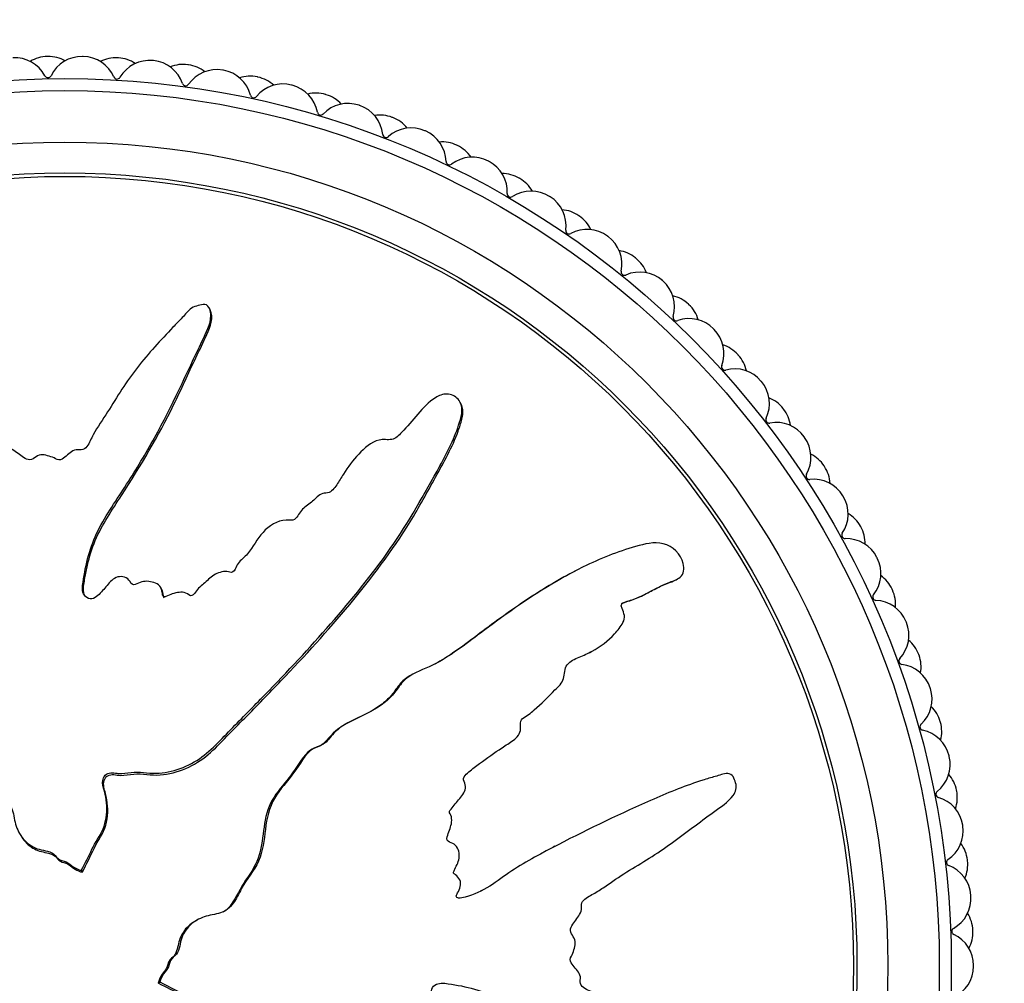
# Model space of a CAD drawing. Units: millimetres. Extents: x 0 to 1243, y 0 to 1074.
# Drawn here: x 558 to 587, y 625 to 653 of the extents above; entities that cross this region are included whole.
import ezdxf
from ezdxf import colors
from ezdxf.entities.mleader import LeaderData, LeaderLine
from ezdxf.math import Vec2, Vec3

# ---------------------------------------------------------------- set-up
doc = ezdxf.new("R2010")
doc.units = ezdxf.units.MM
doc.layers.add('DV1_Défaut', color=7, linetype='Continuous')
doc.layers.add('Défaut', color=7, linetype='Continuous')

# ---------------------------------------------------------------- blocks, each defined once
blk = doc.blocks.new('_DOT')
at = {"color": 0}
blk.add_line((0, 0), (-1, 0), dxfattribs=at)
at = {"color": 0, "const_width": 0.333}
blk.add_lwpolyline([(-0.1665, 0, 1), (0.1665, 0, 1)], format="xyb", close=True, dxfattribs=at)
blk = doc.blocks.new('SE')
at = {"layer": 'DV1_Défaut', "color": 7, "linetype": 'Continuous'}
for p, q in [((563.902, 644.994), (563.875, 645.047)), ((571.226, 642.238), (571.198, 642.292)), ((574.545, 637.374), (574.493, 637.347)), ((562.492, 636.839), (562.464, 636.891)), ((577.466, 637.11), (577.52, 637.138)), ((574.974, 635.004), (575.026, 635.031)), ((569.818, 634.37), (569.766, 634.343)), ((573.96, 629.353), (573.908, 629.326)), ((560.144, 628.647), (560.153, 628.663)), ((560.144, 628.647), (560.171, 628.595)), ((560.153, 628.663), (560.18, 628.611)), ((560.171, 628.595), (560.18, 628.611)), ((563.561, 627.225), (563.509, 627.198)), ((562.436, 625.401), (562.384, 625.374)), ((562.453, 625.392), (562.401, 625.365)), ((562.436, 625.401), (562.453, 625.392)), ((562.384, 625.374), (562.401, 625.365))]:
    blk.add_line(p, q, dxfattribs=at)
for radius in [25.85, 25.5, 24, 23.1, 23]:
    blk.add_circle((559.667, 625.878), radius, dxfattribs=at)
for centre, radius, start, end in [((558.204, 651.336), 1, 28.2283, 93.2889), ((559.173, 651.373), 1, 91.1111, 121.1857), ((559.667, 625.878), 26.5, 91.0667, 91.1111), ((559.192, 651.373), 1, 60.9921, 91.0667), ((560.162, 651.373), 1, 88.8889, 153.9495), ((559.667, 625.878), 26.5, 88.8444, 88.8889), ((560.181, 651.372), 1, 23.7839, 88.8444), ((561.15, 651.334), 1, 86.6667, 116.7412), ((559.667, 625.878), 26.5, 86.6222, 86.6667), ((561.17, 651.333), 1, 56.5477, 86.6222), ((562.136, 651.258), 1, 84.4444, 149.505), ((559.667, 625.878), 26.5, 84.4, 84.4444), ((562.156, 651.256), 1, 19.3394, 84.4), ((563.118, 651.143), 1, 82.2222, 112.2968), ((559.667, 625.878), 26.5, 82.1778, 82.2222), ((563.138, 651.14), 1, 52.1032, 82.1778), ((559.173, 651.856), 0.1, 208.2283, 333.9495), ((564.095, 650.99), 1, 80, 145.0606), ((559.667, 625.878), 26.5, 79.9556, 80), ((564.115, 650.987), 1, 14.895, 79.9556), ((561.188, 651.816), 0.1, 203.7839, 329.505), ((563.193, 651.62), 0.1, 199.3394, 325.0606), ((565.066, 650.8), 1, 77.7778, 107.8523), ((566.028, 650.572), 1, 75.5556, 140.6161), ((559.667, 625.878), 26.5, 77.7333, 77.7778), ((565.085, 650.795), 1, 47.6588, 77.7333), ((559.667, 625.878), 26.5, 75.5111, 75.5556), ((566.047, 650.567), 1, 10.4505, 75.5111), ((565.178, 651.269), 0.1, 194.895, 320.6161), ((566.981, 650.306), 1, 73.3333, 103.4079), ((559.667, 625.878), 26.5, 73.2889, 73.3333), ((567, 650.301), 1, 43.2143, 73.2889), ((567.922, 650.004), 1, 71.1111, 136.1717), ((559.667, 625.878), 26.5, 71.0667, 71.1111), ((567.129, 650.766), 0.1, 190.4505, 316.1717), ((567.941, 649.998), 1, 6.0061, 71.0667), ((568.852, 649.666), 1, 68.8889, 98.9634), ((559.667, 625.878), 26.5, 68.8444, 68.8889), ((568.87, 649.659), 1, 38.7699, 68.8444), ((569.035, 650.113), 0.1, 186.0061, 311.7273), ((569.767, 649.292), 1, 66.6667, 131.7273), ((559.667, 625.878), 26.5, 66.6222, 66.6667), ((569.785, 649.284), 1, 1.5616, 66.6222), ((570.668, 648.883), 1, 64.4444, 94.519), ((559.667, 625.878), 26.5, 64.4, 64.4444), ((570.685, 648.874), 1, 34.3255, 64.4), ((570.885, 649.314), 0.1, 181.5616, 307.2828), ((571.551, 648.439), 1, 62.2222, 127.2828), ((559.667, 625.878), 26.5, 62.1778, 62.2222), ((571.569, 648.43), 1, 357.1172, 62.1778), ((572.417, 647.961), 1, 60, 90.0745), ((559.667, 625.878), 26.5, 59.9556, 60), ((572.434, 647.951), 1, 29.881, 59.9556), ((572.667, 648.374), 0.1, 177.1172, 302.8384), ((573.264, 647.45), 1, 57.7778, 122.8384), ((559.667, 625.878), 26.5, 57.7333, 57.7778), ((573.281, 647.44), 1, 352.6727, 57.7333), ((574.09, 646.907), 1, 55.5556, 85.6301), ((559.667, 625.878), 26.5, 55.5111, 55.5556), ((574.106, 646.896), 1, 25.4366, 55.5111), ((574.372, 647.299), 0.1, 172.6727, 298.3939), ((574.895, 646.332), 1, 53.3333, 118.3939), ((559.667, 625.878), 26.5, 53.2889, 53.3333), ((574.911, 646.32), 1, 348.2283, 53.2889), ((575.676, 645.726), 1, 51.1111, 81.1857), ((559.667, 625.878), 26.5, 51.0667, 51.1111), ((575.692, 645.713), 1, 20.9921, 51.0667), ((575.987, 646.095), 0.1, 168.2283, 293.9495), ((576.434, 645.09), 1, 48.8889, 113.9495), ((559.667, 625.878), 26.5, 48.8444, 48.8889), ((576.449, 645.077), 1, 343.7839, 48.8444), ((577.166, 644.426), 1, 46.6667, 76.7412), ((559.667, 625.878), 26.5, 46.6222, 46.6667), ((577.181, 644.412), 1, 16.5477, 46.6222), ((577.505, 644.77), 0.1, 163.7839, 289.505), ((577.872, 643.733), 1, 44.4444, 109.505), ((559.667, 625.878), 26.5, 44.4, 44.4444), ((577.886, 643.719), 1, 339.3394, 44.4), ((578.551, 643.014), 1, 42.2222, 72.2968), ((559.667, 625.878), 26.5, 42.1778, 42.2222), ((578.564, 642.999), 1, 12.1032, 42.1778), ((578.915, 643.331), 0.1, 159.3394, 285.0606), ((579.201, 642.269), 1, 40, 105.0606), ((559.667, 625.878), 26.5, 39.9556, 40), ((579.214, 642.254), 1, 334.895, 39.9556), ((579.822, 641.499), 1, 37.7778, 67.8523), ((559.667, 625.878), 26.5, 37.7333, 37.7778), ((579.834, 641.483), 1, 7.6588, 37.7333), ((580.21, 641.787), 0.1, 154.895, 280.6161), ((580.413, 640.706), 1, 35.5556, 100.6161), ((559.667, 625.878), 26.5, 35.5111, 35.5556), ((580.424, 640.69), 1, 330.4505, 35.5111), ((580.972, 639.89), 1, 33.3333, 63.4079), ((559.667, 625.878), 26.5, 33.2889, 33.3333), ((580.983, 639.874), 1, 3.2143, 33.2889), ((581.381, 640.147), 0.1, 150.4505, 276.1717), ((581.499, 639.053), 1, 31.1111, 96.1717), ((581.51, 639.036), 1, 326.0061, 31.0667), ((559.667, 625.878), 26.5, 31.0667, 31.1111), ((581.994, 638.197), 1, 28.8889, 58.9634), ((559.667, 625.878), 26.5, 28.8444, 28.8889), ((582.003, 638.18), 1, 358.7699, 28.8444), ((582.422, 638.421), 0.1, 146.0061, 271.7273), ((582.455, 637.322), 1, 26.6667, 91.7273), ((582.464, 637.304), 1, 321.5616, 26.6222), ((559.667, 625.878), 26.5, 26.6222, 26.6667), ((582.881, 636.43), 1, 24.4444, 54.519), ((583.325, 636.62), 0.1, 141.5616, 267.2828), ((559.667, 625.878), 26.5, 24.4, 24.4444), ((582.89, 636.412), 1, 354.3255, 24.4), ((583.273, 635.522), 1, 22.2222, 87.2828), ((583.281, 635.503), 1, 317.1172, 22.1778), ((559.667, 625.878), 26.5, 22.1778, 22.2222), ((583.629, 634.599), 1, 20, 50.0745), ((559.667, 625.878), 26.5, 19.9556, 20), ((583.636, 634.581), 1, 349.881, 19.9556), ((584.087, 634.755), 0.1, 137.1172, 262.8384), ((583.95, 633.663), 1, 17.7778, 82.8384), ((583.956, 633.645), 1, 312.6727, 17.7333), ((559.667, 625.878), 26.5, 17.7333, 17.7778), ((584.233, 632.716), 1, 15.5556, 45.6301), ((584.701, 632.836), 0.1, 132.6727, 258.3939), ((559.667, 625.878), 26.5, 15.5111, 15.5556), ((584.238, 632.697), 1, 345.4366, 15.5111), ((584.48, 631.758), 1, 13.3333, 78.3939), ((584.484, 631.739), 1, 308.2283, 13.2889), ((559.667, 625.878), 26.5, 13.2889, 13.3333), ((584.689, 630.792), 1, 11.1111, 41.1857), ((585.165, 630.875), 0.1, 128.2283, 253.9495), ((584.693, 630.772), 1, 340.9921, 11.0667), ((559.667, 625.878), 26.5, 11.0667, 11.1111), ((584.861, 629.818), 1, 8.8889, 73.9495), ((584.864, 629.798), 1, 303.7839, 8.8444), ((559.667, 625.878), 26.5, 8.8444, 8.8889), ((584.995, 628.838), 1, 6.6667, 36.7412), ((585.476, 628.884), 0.1, 123.7839, 249.505), ((584.997, 628.818), 1, 336.5477, 6.6222), ((559.667, 625.878), 26.5, 6.6222, 6.6667), ((585.091, 627.854), 1, 4.4444, 69.505), ((585.092, 627.834), 1, 299.3394, 4.4), ((559.667, 625.878), 26.5, 4.4, 4.4444), ((585.148, 626.866), 1, 2.2222, 32.2968), ((585.631, 626.875), 0.1, 119.3394, 245.0606), ((585.149, 626.847), 1, 332.1032, 2.1778), ((559.667, 625.878), 26.5, 2.1778, 2.2222), ((585.167, 625.878), 1, 0, 65.0606), ((585.167, 625.858), 1, 294.895, 359.9556), ((559.667, 625.878), 26.5, 359.9556, 0)]:
    blk.add_arc(centre, radius, start, end, dxfattribs=at)
for points, knots in [([(560.153, 628.663), (560.259, 628.861), (560.361, 629.061), (560.549, 629.47), (560.692, 629.652), (560.868, 630.066), (560.898, 630.303), (560.883, 630.647), (560.867, 630.762), (560.818, 630.989), (560.772, 631.099), (560.763, 631.333), (560.839, 631.468), (561.081, 631.511), (561.203, 631.468), (561.446, 631.478), (561.566, 631.505), (561.808, 631.525), (561.93, 631.509), (562.538, 631.439), (563.019, 631.575), (563.854, 632.049), (564.169, 632.417), (564.835, 633.09), (565.167, 633.427), (566.155, 634.443), (566.801, 635.129), (568.033, 636.541), (568.621, 637.266), (569.694, 638.795), (570.153, 639.624), (570.829, 640.855), (571.043, 641.271), (571.21, 641.823), (571.242, 641.934), (571.251, 642.169), (571.216, 642.293), (571.05, 642.475), (570.931, 642.535), (570.689, 642.535), (570.574, 642.49), (570.274, 642.305), (570.117, 642.124), (569.802, 641.77), (569.651, 641.587), (569.405, 641.327), (569.318, 641.229), (569.08, 641.192), (568.953, 641.222), (568.594, 641.138), (568.403, 640.955), (568.066, 640.604), (567.923, 640.407), (567.723, 640.099), (567.662, 639.993), (567.524, 639.791), (567.449, 639.675), (567.265, 639.643), (567.2, 639.645), (567.084, 639.594), (567.037, 639.551), (566.906, 639.417), (566.809, 639.338), (566.601, 639.196), (566.527, 639.092), (566.422, 638.929), (566.378, 638.872), (566.251, 638.847), (566.183, 638.865), (565.854, 638.847), (565.617, 638.696), (565.273, 638.309), (565.157, 638.073), (564.908, 637.778), (564.797, 637.703), (564.68, 637.549), (564.661, 637.485), (564.6, 637.371), (564.543, 637.312), (564.36, 637.391), (564.22, 637.352), (563.979, 637.25), (563.882, 637.157), (563.69, 636.982), (563.585, 636.902), (563.461, 636.751), (563.432, 636.685), (563.31, 636.635), (563.258, 636.71), (563.072, 636.783), (562.927, 636.749), (562.736, 636.69), (562.676, 636.659), (562.582, 636.623), (562.54, 636.621), (562.512, 636.684), (562.511, 636.718), (562.496, 636.818), (562.476, 636.885), (562.392, 636.992), (562.327, 637.024), (562.132, 637.081), (561.989, 637.093), (561.799, 637.018), (561.739, 636.978), (561.601, 636.976), (561.582, 637.065), (561.444, 637.212), (561.282, 637.241), (561.035, 637.131), (560.951, 637.02), (560.778, 636.817), (560.694, 636.712), (560.536, 636.589), (560.471, 636.557), (560.337, 636.575), (560.274, 636.614), (560.16, 636.779), (560.178, 636.925), (560.27, 637.576), (560.4, 638.085), (560.872, 639.022), (561.181, 639.459), (561.754, 640.349), (562.025, 640.801), (562.793, 642.181), (563.222, 643.147), (563.787, 644.323), (563.92, 644.563), (563.925, 644.888), (563.915, 644.953), (563.865, 645.076), (563.818, 645.138), (563.681, 645.15), (563.615, 645.128), (563.484, 645.096), (563.418, 645.074), (563.256, 644.964), (563.179, 644.856), (562.999, 644.669), (562.909, 644.575), (562.639, 644.292), (562.46, 644.102), (561.937, 643.519), (561.611, 643.111), (561.188, 642.454), (561.053, 642.23), (560.77, 641.793), (560.621, 641.578), (560.429, 641.236), (560.387, 641.108), (560.27, 640.95), (560.21, 640.908), (560.076, 640.905), (560.007, 640.924), (559.822, 640.85), (559.733, 640.744), (559.573, 640.628), (559.503, 640.598), (559.383, 640.657), (559.322, 640.687), (559.131, 640.75), (558.987, 640.796), (558.812, 640.697), (558.759, 640.654), (558.634, 640.605), (558.562, 640.625), (558.392, 640.731), (558.29, 640.821), (558.118, 640.925), (558.052, 640.945), (557.92, 640.939), (557.848, 640.935), (557.697, 641.058), (557.639, 641.179), (557.514, 641.404), (557.444, 641.513), (557.226, 641.833), (557.075, 642.042), (556.671, 642.701), (556.412, 643.147), (555.799, 643.973), (555.496, 644.385), (555.044, 644.995), (554.915, 645.218), (554.605, 645.443), (554.469, 645.478), (554.281, 645.42), (554.217, 645.398), (554.105, 645.33), (554.069, 645.27), (554.071, 645.082), (554.123, 644.963), (554.192, 644.721), (554.228, 644.6), (554.343, 644.239), (554.428, 643.999), (554.703, 643.283), (554.915, 642.812), (555.561, 641.408), (556.012, 640.481), (556.634, 639.35), (556.763, 639.126), (557.053, 638.693), (557.215, 638.486), (557.496, 638.046), (557.607, 637.806), (557.688, 637.488), (557.71, 637.423), (557.698, 637.325), (557.677, 637.289), (557.61, 637.294), (557.582, 637.314), (557.435, 637.392), (557.291, 637.45), (557.11, 637.367), (557.059, 637.321), (557, 637.241), (556.982, 637.202), (556.918, 637.219), (556.888, 637.233), (556.741, 637.308), (556.622, 637.369), (556.354, 637.382), (556.208, 637.339), (556.096, 637.175), (556.082, 637.107), (556.006, 636.996), (555.925, 637.018), (555.739, 637.086), (555.616, 637.14), (555.418, 637.163), (555.349, 637.159), (555.257, 637.119), (555.228, 637.095), (555.161, 637.092), (555.135, 637.12), (555, 637.216), (554.902, 637.306), (554.7, 637.477), (554.584, 637.571), (554.383, 637.555), (554.322, 637.522), (554.193, 637.481), (554.137, 637.536), (553.999, 637.681), (553.917, 637.785), (553.675, 638.103), (553.524, 638.322), (553.302, 638.653), (553.228, 638.764), (553.083, 638.986), (552.998, 639.102), (552.799, 639.172), (552.727, 639.168), (552.585, 639.159), (552.505, 639.168), (552.389, 639.343), (552.308, 639.458), (552.038, 639.779), (551.833, 639.971), (551.536, 640.269), (551.437, 640.381), (551.169, 640.457), (551.011, 640.439), (550.793, 640.614), (550.734, 640.747), (550.623, 641.003), (550.569, 641.132), (550.373, 641.5), (550.202, 641.721), (549.897, 641.998), (549.791, 642.092), (549.604, 642.183), (549.534, 642.201), (549.393, 642.185), (549.328, 642.15), (549.228, 642.112), (549.192, 642.099), (549.122, 642.112), (549.1, 642.144), (549.056, 642.236), (549.041, 642.304), (548.979, 642.5), (548.927, 642.626), (548.751, 642.992), (548.61, 643.222), (548.463, 643.592), (548.432, 643.724), (548.254, 643.926), (548.095, 643.944), (547.672, 643.85), (547.441, 643.602), (547.307, 643.054), (547.383, 642.783), (547.605, 642), (547.808, 641.485), (548.538, 640.001), (549.182, 639.071), (550.186, 637.715), (550.542, 637.276), (550.953, 636.543), (551.046, 636.273), (551.242, 635.9), (551.327, 635.786), (551.552, 635.602), (551.68, 635.525), (552.005, 635.237), (552.162, 634.991), (552.437, 634.463), (552.538, 634.179), (552.801, 633.813), (552.909, 633.705), (553.084, 633.558), (553.143, 633.51), (553.235, 633.389), (553.263, 633.311), (553.404, 632.924), (553.708, 632.795), (554.212, 632.437), (554.441, 632.224), (554.953, 631.876), (555.266, 631.788), (555.892, 631.696), (556.211, 631.672), (556.812, 631.468), (557.054, 631.24), (557.468, 631), (557.615, 630.934), (557.89, 630.77), (558.022, 630.665), (558.159, 630.381), (558.178, 630.215), (558.253, 629.902), (558.314, 629.754), (558.516, 629.486), (558.649, 629.376), (558.951, 629.237), (559.13, 629.243), (559.36, 629.127), (559.403, 629.047), (559.531, 628.939), (559.625, 628.934), (559.777, 628.863), (559.842, 628.805), (559.982, 628.705), (560.063, 628.676), (560.144, 628.647)], [0, 0, 0, 0, 0.007813, 0.007813, 0.015625, 0.015625, 0.023438, 0.023438, 0.027344, 0.027344, 0.03125, 0.03125, 0.035156, 0.035156, 0.039063, 0.039063, 0.042969, 0.042969, 0.046875, 0.046875, 0.0625, 0.0625, 0.078125, 0.078125, 0.09375, 0.09375, 0.125, 0.125, 0.15625, 0.15625, 0.1875, 0.1875, 0.203125, 0.203125, 0.207031, 0.207031, 0.210938, 0.210938, 0.214844, 0.214844, 0.21875, 0.21875, 0.226563, 0.226563, 0.234375, 0.234375, 0.238281, 0.238281, 0.242188, 0.242188, 0.25, 0.25, 0.257813, 0.257813, 0.261719, 0.261719, 0.265625, 0.265625, 0.267578, 0.267578, 0.269531, 0.269531, 0.273438, 0.273438, 0.277344, 0.277344, 0.279297, 0.279297, 0.28125, 0.28125, 0.289063, 0.289063, 0.296875, 0.296875, 0.300781, 0.300781, 0.302734, 0.302734, 0.304688, 0.304688, 0.308594, 0.308594, 0.3125, 0.3125, 0.316406, 0.316406, 0.318359, 0.318359, 0.320313, 0.320313, 0.324219, 0.324219, 0.326172, 0.326172, 0.327148, 0.327148, 0.328125, 0.328125, 0.330078, 0.330078, 0.332031, 0.332031, 0.335938, 0.335938, 0.337891, 0.337891, 0.339844, 0.339844, 0.34375, 0.34375, 0.347656, 0.347656, 0.351563, 0.351563, 0.353516, 0.353516, 0.355469, 0.355469, 0.359375, 0.359375, 0.375, 0.375, 0.390625, 0.390625, 0.40625, 0.40625, 0.4375, 0.4375, 0.445313, 0.445313, 0.447266, 0.447266, 0.449219, 0.449219, 0.451172, 0.451172, 0.453125, 0.453125, 0.457031, 0.457031, 0.460938, 0.460938, 0.46875, 0.46875, 0.484375, 0.484375, 0.492188, 0.492188, 0.5, 0.5, 0.503906, 0.503906, 0.505859, 0.505859, 0.507813, 0.507813, 0.511719, 0.511719, 0.513672, 0.513672, 0.515625, 0.515625, 0.519531, 0.519531, 0.521484, 0.521484, 0.523438, 0.523438, 0.527344, 0.527344, 0.529297, 0.529297, 0.53125, 0.53125, 0.535156, 0.535156, 0.539063, 0.539063, 0.546875, 0.546875, 0.5625, 0.5625, 0.578125, 0.578125, 0.585938, 0.585938, 0.589844, 0.589844, 0.591797, 0.591797, 0.59375, 0.59375, 0.597656, 0.597656, 0.601563, 0.601563, 0.609375, 0.609375, 0.625, 0.625, 0.65625, 0.65625, 0.664063, 0.664063, 0.671875, 0.671875, 0.679688, 0.679688, 0.681641, 0.681641, 0.682617, 0.682617, 0.683594, 0.683594, 0.6875, 0.6875, 0.689453, 0.689453, 0.69043, 0.69043, 0.691406, 0.691406, 0.695313, 0.695313, 0.699219, 0.699219, 0.701172, 0.701172, 0.703125, 0.703125, 0.707031, 0.707031, 0.708984, 0.708984, 0.709961, 0.709961, 0.710938, 0.710938, 0.714844, 0.714844, 0.71875, 0.71875, 0.720703, 0.720703, 0.722656, 0.722656, 0.726563, 0.726563, 0.734375, 0.734375, 0.738281, 0.738281, 0.742188, 0.742188, 0.744141, 0.744141, 0.746094, 0.746094, 0.75, 0.75, 0.757813, 0.757813, 0.761719, 0.761719, 0.765625, 0.765625, 0.769531, 0.769531, 0.773438, 0.773438, 0.78125, 0.78125, 0.785156, 0.785156, 0.787109, 0.787109, 0.789063, 0.789063, 0.790039, 0.790039, 0.791016, 0.791016, 0.792969, 0.792969, 0.796875, 0.796875, 0.804688, 0.804688, 0.808594, 0.808594, 0.8125, 0.8125, 0.820313, 0.820313, 0.828125, 0.828125, 0.84375, 0.84375, 0.875, 0.875, 0.890625, 0.890625, 0.898438, 0.898438, 0.902344, 0.902344, 0.90625, 0.90625, 0.914063, 0.914063, 0.921875, 0.921875, 0.925781, 0.925781, 0.927734, 0.927734, 0.929688, 0.929688, 0.9375, 0.9375, 0.945313, 0.945313, 0.953125, 0.953125, 0.960938, 0.960938, 0.96875, 0.96875, 0.972656, 0.972656, 0.976563, 0.976563, 0.980469, 0.980469, 0.984375, 0.984375, 0.988281, 0.988281, 0.992188, 0.992188, 0.994141, 0.994141, 0.996094, 0.996094, 0.998047, 0.998047, 1, 1, 1, 1]), ([(560.254, 636.646), (560.229, 636.691), (560.214, 636.743), (560.203, 636.923), (560.23, 637.048), (560.273, 637.299), (560.297, 637.424), (560.381, 637.794), (560.454, 638.035), (560.751, 638.728), (561.04, 639.155), (561.877, 640.435), (562.389, 641.31), (563.064, 642.672), (563.268, 643.137), (563.593, 643.82), (563.712, 644.042), (563.907, 644.503), (564.019, 644.764), (563.904, 644.991), (563.903, 644.993), (563.902, 644.994)], [0, 0, 0, 0, 0.016443, 0.016443, 0.057403, 0.057403, 0.098363, 0.098363, 0.180283, 0.180283, 0.344123, 0.344123, 0.671804, 0.671804, 0.835644, 0.835644, 0.917564, 0.917564, 0.999484, 0.999484, 1, 1, 1, 1]), ([(560.18, 628.611), (560.3, 628.834), (560.409, 629.064), (560.629, 629.522), (560.798, 629.726), (560.926, 630.209), (560.931, 630.466), (560.871, 630.834), (560.831, 630.954), (560.781, 631.201), (560.808, 631.347), (561.025, 631.476), (561.164, 631.424), (561.418, 631.417), (561.546, 631.445), (561.928, 631.488), (562.188, 631.411), (562.954, 631.477), (563.458, 631.699), (564.039, 632.187), (564.208, 632.376), (564.562, 632.734), (564.739, 632.913), (565.269, 633.451), (565.621, 633.811), (566.662, 634.9), (567.337, 635.637), (568.609, 637.168), (569.209, 637.959), (569.996, 639.235), (570.238, 639.677), (570.719, 640.553), (570.968, 640.986), (571.177, 641.565), (571.215, 641.681), (571.273, 641.92), (571.293, 642.045), (571.248, 642.19), (571.238, 642.215), (571.226, 642.238)], [0, 0, 0, 0, 0.039834, 0.039834, 0.079668, 0.079668, 0.119502, 0.119502, 0.139419, 0.139419, 0.159336, 0.159336, 0.179253, 0.179253, 0.19917, 0.19917, 0.2390041, 0.2390041, 0.3186721, 0.3186721, 0.3585061, 0.3585061, 0.3983401, 0.3983401, 0.4780081, 0.4780081, 0.6373442, 0.6373442, 0.7966802, 0.7966802, 0.8763482, 0.8763482, 0.9560162, 0.9560162, 0.9759332, 0.9759332, 0.9958502, 0.9958502, 1, 1, 1, 1]), ([(562.453, 625.392), (562.65, 625.285), (562.851, 625.184), (563.26, 624.996), (563.442, 624.853), (563.856, 624.677), (564.093, 624.647), (564.437, 624.662), (564.552, 624.677), (564.779, 624.727), (564.889, 624.772), (565.122, 624.781), (565.258, 624.705), (565.301, 624.464), (565.258, 624.342), (565.267, 624.099), (565.295, 623.978), (565.315, 623.736), (565.299, 623.615), (565.228, 623.006), (565.365, 622.526), (565.839, 621.691), (566.207, 621.375), (566.88, 620.71), (567.216, 620.378), (568.233, 619.39), (568.919, 618.744), (570.331, 617.512), (571.055, 616.923), (572.585, 615.851), (573.413, 615.392), (574.645, 614.716), (575.061, 614.502), (575.613, 614.334), (575.724, 614.303), (575.958, 614.293), (576.083, 614.329), (576.265, 614.494), (576.325, 614.614), (576.325, 614.855), (576.279, 614.971), (576.095, 615.271), (575.913, 615.428), (575.56, 615.743), (575.376, 615.894), (575.116, 616.14), (575.019, 616.226), (574.982, 616.465), (575.012, 616.591), (574.928, 616.951), (574.744, 617.141), (574.394, 617.479), (574.197, 617.622), (573.888, 617.821), (573.783, 617.883), (573.58, 618.021), (573.465, 618.096), (573.433, 618.28), (573.434, 618.345), (573.384, 618.461), (573.34, 618.508), (573.206, 618.639), (573.127, 618.735), (572.986, 618.943), (572.882, 619.018), (572.719, 619.123), (572.662, 619.167), (572.636, 619.294), (572.654, 619.362), (572.636, 619.69), (572.486, 619.928), (572.099, 620.272), (571.863, 620.388), (571.568, 620.637), (571.493, 620.747), (571.339, 620.864), (571.275, 620.884), (571.161, 620.945), (571.102, 621.002), (571.181, 621.185), (571.142, 621.324), (571.039, 621.566), (570.947, 621.663), (570.771, 621.855), (570.692, 621.959), (570.541, 622.083), (570.475, 622.113), (570.425, 622.234), (570.499, 622.287), (570.572, 622.472), (570.539, 622.618), (570.479, 622.808), (570.449, 622.869), (570.412, 622.963), (570.411, 623.005), (570.473, 623.032), (570.508, 623.033), (570.608, 623.049), (570.674, 623.069), (570.782, 623.153), (570.814, 623.218), (570.871, 623.413), (570.883, 623.556), (570.807, 623.746), (570.768, 623.806), (570.765, 623.943), (570.855, 623.963), (571.001, 624.1), (571.03, 624.263), (570.921, 624.51), (570.81, 624.594), (570.606, 624.766), (570.502, 624.85), (570.378, 625.009), (570.347, 625.074), (570.365, 625.208), (570.403, 625.27), (570.568, 625.384), (570.715, 625.366), (571.366, 625.275), (571.874, 625.145), (572.811, 624.673), (573.248, 624.364), (574.138, 623.791), (574.59, 623.52), (575.97, 622.752), (576.937, 622.323), (578.113, 621.758), (578.352, 621.625), (578.677, 621.619), (578.743, 621.63), (578.865, 621.68), (578.928, 621.727), (578.94, 621.863), (578.918, 621.93), (578.886, 622.061), (578.863, 622.127), (578.754, 622.289), (578.646, 622.366), (578.458, 622.545), (578.365, 622.636), (578.082, 622.906), (577.891, 623.085), (577.308, 623.608), (576.901, 623.934), (576.243, 624.357), (576.02, 624.492), (575.582, 624.775), (575.368, 624.923), (575.026, 625.116), (574.897, 625.158), (574.739, 625.275), (574.698, 625.335), (574.695, 625.469), (574.713, 625.538), (574.64, 625.722), (574.533, 625.812), (574.418, 625.971), (574.387, 626.041), (574.446, 626.162), (574.476, 626.223), (574.539, 626.414), (574.586, 626.558), (574.487, 626.732), (574.443, 626.786), (574.395, 626.911), (574.415, 626.983), (574.52, 627.153), (574.61, 627.254), (574.714, 627.427), (574.734, 627.492), (574.728, 627.624), (574.725, 627.696), (574.848, 627.848), (574.968, 627.905), (575.194, 628.031), (575.302, 628.101), (575.622, 628.319), (575.832, 628.47), (576.491, 628.874), (576.937, 629.133), (577.763, 629.745), (578.174, 630.049), (578.785, 630.5), (579.008, 630.63), (579.232, 630.94), (579.268, 631.076), (579.209, 631.264), (579.188, 631.327), (579.12, 631.439), (579.06, 631.476), (578.872, 631.474), (578.753, 631.422), (578.511, 631.353), (578.39, 631.317), (578.028, 631.202), (577.788, 631.117), (577.072, 630.841), (576.602, 630.629), (575.197, 629.983), (574.271, 629.532), (573.139, 628.91), (572.915, 628.781), (572.482, 628.492), (572.275, 628.33), (571.835, 628.049), (571.595, 627.938), (571.278, 627.857), (571.213, 627.835), (571.115, 627.847), (571.079, 627.867), (571.083, 627.934), (571.103, 627.963), (571.181, 628.11), (571.24, 628.253), (571.156, 628.435), (571.111, 628.486), (571.031, 628.545), (570.991, 628.563), (571.008, 628.627), (571.022, 628.657), (571.098, 628.804), (571.159, 628.923), (571.172, 629.19), (571.129, 629.336), (570.965, 629.449), (570.896, 629.463), (570.786, 629.539), (570.808, 629.62), (570.876, 629.806), (570.93, 629.929), (570.952, 630.127), (570.948, 630.196), (570.909, 630.288), (570.885, 630.316), (570.881, 630.383), (570.909, 630.41), (571.005, 630.545), (571.095, 630.643), (571.267, 630.845), (571.361, 630.961), (571.345, 631.161), (571.311, 631.223), (571.27, 631.352), (571.326, 631.407), (571.471, 631.546), (571.575, 631.628), (571.893, 631.869), (572.111, 632.021), (572.442, 632.243), (572.553, 632.316), (572.775, 632.462), (572.892, 632.547), (572.961, 632.745), (572.957, 632.818), (572.949, 632.96), (572.957, 633.04), (573.133, 633.155), (573.248, 633.236), (573.569, 633.507), (573.761, 633.712), (574.059, 634.008), (574.171, 634.108), (574.247, 634.376), (574.229, 634.534), (574.403, 634.752), (574.537, 634.811), (574.792, 634.922), (574.921, 634.975), (575.29, 635.171), (575.511, 635.343), (575.788, 635.648), (575.882, 635.753), (575.973, 635.941), (575.99, 636.011), (575.975, 636.152), (575.94, 636.217), (575.901, 636.317), (575.888, 636.353), (575.902, 636.422), (575.934, 636.444), (576.025, 636.489), (576.094, 636.504), (576.289, 636.566), (576.416, 636.618), (576.782, 636.794), (577.011, 636.935), (577.382, 637.081), (577.514, 637.112), (577.715, 637.29), (577.733, 637.45), (577.639, 637.873), (577.391, 638.104), (576.843, 638.238), (576.573, 638.162), (575.79, 637.94), (575.274, 637.737), (573.79, 637.007), (572.86, 636.363), (571.505, 635.359), (571.066, 635.003), (570.333, 634.591), (570.062, 634.499), (569.69, 634.303), (569.576, 634.218), (569.392, 633.993), (569.314, 633.865), (569.027, 633.54), (568.78, 633.383), (568.252, 633.108), (567.969, 633.006), (567.603, 632.744), (567.495, 632.636), (567.348, 632.461), (567.3, 632.402), (567.179, 632.31), (567.101, 632.282), (566.714, 632.141), (566.585, 631.837), (566.227, 631.332), (566.014, 631.104), (565.666, 630.591), (565.577, 630.279), (565.486, 629.652), (565.462, 629.334), (565.258, 628.732), (565.03, 628.491), (564.79, 628.076), (564.723, 627.93), (564.559, 627.655), (564.455, 627.523), (564.17, 627.386), (564.005, 627.367), (563.692, 627.292), (563.543, 627.231), (563.276, 627.029), (563.166, 626.896), (563.027, 626.594), (563.032, 626.415), (562.917, 626.185), (562.837, 626.142), (562.729, 626.014), (562.724, 625.92), (562.652, 625.768), (562.594, 625.702), (562.495, 625.563), (562.465, 625.482), (562.436, 625.401)], [0, 0, 0, 0, 0.007813, 0.007813, 0.015625, 0.015625, 0.023438, 0.023438, 0.027344, 0.027344, 0.03125, 0.03125, 0.035156, 0.035156, 0.039063, 0.039063, 0.042969, 0.042969, 0.046875, 0.046875, 0.0625, 0.0625, 0.078125, 0.078125, 0.09375, 0.09375, 0.125, 0.125, 0.15625, 0.15625, 0.1875, 0.1875, 0.203125, 0.203125, 0.207031, 0.207031, 0.210938, 0.210938, 0.214844, 0.214844, 0.21875, 0.21875, 0.226563, 0.226563, 0.234375, 0.234375, 0.238281, 0.238281, 0.242188, 0.242188, 0.25, 0.25, 0.257813, 0.257813, 0.261719, 0.261719, 0.265625, 0.265625, 0.267578, 0.267578, 0.269531, 0.269531, 0.273438, 0.273438, 0.277344, 0.277344, 0.279297, 0.279297, 0.28125, 0.28125, 0.289063, 0.289063, 0.296875, 0.296875, 0.300781, 0.300781, 0.302734, 0.302734, 0.304688, 0.304688, 0.308594, 0.308594, 0.3125, 0.3125, 0.316406, 0.316406, 0.318359, 0.318359, 0.320313, 0.320313, 0.324219, 0.324219, 0.326172, 0.326172, 0.327148, 0.327148, 0.328125, 0.328125, 0.330078, 0.330078, 0.332031, 0.332031, 0.335938, 0.335938, 0.337891, 0.337891, 0.339844, 0.339844, 0.34375, 0.34375, 0.347656, 0.347656, 0.351563, 0.351563, 0.353516, 0.353516, 0.355469, 0.355469, 0.359375, 0.359375, 0.375, 0.375, 0.390625, 0.390625, 0.40625, 0.40625, 0.4375, 0.4375, 0.445312, 0.445312, 0.447266, 0.447266, 0.449219, 0.449219, 0.451172, 0.451172, 0.453125, 0.453125, 0.457031, 0.457031, 0.460937, 0.460937, 0.46875, 0.46875, 0.484375, 0.484375, 0.492187, 0.492187, 0.5, 0.5, 0.503906, 0.503906, 0.505859, 0.505859, 0.507812, 0.507812, 0.511719, 0.511719, 0.513672, 0.513672, 0.515625, 0.515625, 0.519531, 0.519531, 0.521484, 0.521484, 0.523437, 0.523437, 0.527344, 0.527344, 0.529297, 0.529297, 0.53125, 0.53125, 0.535156, 0.535156, 0.539062, 0.539062, 0.546875, 0.546875, 0.5625, 0.5625, 0.578125, 0.578125, 0.585937, 0.585937, 0.589844, 0.589844, 0.591797, 0.591797, 0.59375, 0.59375, 0.597656, 0.597656, 0.601562, 0.601562, 0.609375, 0.609375, 0.625, 0.625, 0.65625, 0.65625, 0.664062, 0.664062, 0.671875, 0.671875, 0.679687, 0.679687, 0.681641, 0.681641, 0.682617, 0.682617, 0.683594, 0.683594, 0.6875, 0.6875, 0.689453, 0.689453, 0.69043, 0.69043, 0.691406, 0.691406, 0.695312, 0.695312, 0.699219, 0.699219, 0.701172, 0.701172, 0.703125, 0.703125, 0.707031, 0.707031, 0.708984, 0.708984, 0.709961, 0.709961, 0.710937, 0.710937, 0.714844, 0.714844, 0.71875, 0.71875, 0.720703, 0.720703, 0.722656, 0.722656, 0.726562, 0.726562, 0.734375, 0.734375, 0.738281, 0.738281, 0.742187, 0.742187, 0.744141, 0.744141, 0.746094, 0.746094, 0.75, 0.75, 0.757812, 0.757812, 0.761719, 0.761719, 0.765625, 0.765625, 0.769531, 0.769531, 0.773437, 0.773437, 0.78125, 0.78125, 0.785156, 0.785156, 0.787109, 0.787109, 0.789062, 0.789062, 0.790039, 0.790039, 0.791016, 0.791016, 0.792969, 0.792969, 0.796875, 0.796875, 0.804687, 0.804687, 0.808594, 0.808594, 0.8125, 0.8125, 0.820312, 0.820312, 0.828125, 0.828125, 0.84375, 0.84375, 0.875, 0.875, 0.890625, 0.890625, 0.898437, 0.898437, 0.902344, 0.902344, 0.90625, 0.90625, 0.914062, 0.914062, 0.921875, 0.921875, 0.925781, 0.925781, 0.927734, 0.927734, 0.929687, 0.929687, 0.9375, 0.9375, 0.945312, 0.945312, 0.953125, 0.953125, 0.960937, 0.960937, 0.96875, 0.96875, 0.972656, 0.972656, 0.976562, 0.976562, 0.980469, 0.980469, 0.984375, 0.984375, 0.988281, 0.988281, 0.992187, 0.992187, 0.994141, 0.994141, 0.996094, 0.996094, 0.998047, 0.998047, 1, 1, 1, 1]), ([(574.493, 637.347), (574.223, 637.206), (573.957, 637.054), (573.217, 636.599), (572.751, 636.28), (571.834, 635.619), (571.391, 635.262), (570.756, 634.836), (570.586, 634.731), (570.409, 634.638)], [0, 0, 0, 0, 0.1885, 0.1885, 0.533254, 0.533254, 0.878008, 0.878008, 1, 1, 1, 1]), ([(575.904, 636.428), (575.915, 636.434), (575.927, 636.439), (576.07, 636.495), (576.209, 636.528), (576.467, 636.637), (576.591, 636.701), (576.837, 636.832), (576.958, 636.897), (577.209, 637.01), (577.343, 637.046), (577.465, 637.109), (577.465, 637.11), (577.466, 637.11)], [0, 0, 0, 0, 0.021868, 0.021868, 0.266103, 0.266103, 0.510338, 0.510338, 0.754573, 0.754573, 0.998808, 0.998808, 1, 1, 1, 1]), ([(562.558, 636.595), (562.554, 636.6), (562.551, 636.605), (562.531, 636.672), (562.532, 636.738), (562.505, 636.812), (562.498, 636.826), (562.491, 636.839)], [0, 0, 0, 0, 0.073921, 0.073921, 0.82557, 0.82557, 1, 1, 1, 1]), ([(569.766, 634.342), (569.65, 634.281), (569.543, 634.207), (569.361, 633.996), (569.282, 633.865), (569.095, 633.644), (568.988, 633.55), (568.645, 633.3), (568.384, 633.175), (567.859, 632.928), (567.61, 632.786), (567.322, 632.472), (567.241, 632.347), (566.994, 632.223), (566.848, 632.19), (566.554, 631.91), (566.429, 631.656), (566.103, 631.217), (565.915, 631.015), (565.616, 630.557), (565.534, 630.286), (565.448, 629.742), (565.426, 629.465), (565.3, 628.933), (565.163, 628.687), (564.833, 628.229), (564.717, 627.969), (564.495, 627.613), (564.403, 627.501), (564.28, 627.437)], [0, 0, 0, 0, 0.042279, 0.042279, 0.0879123, 0.0879123, 0.1335455, 0.1335455, 0.224812, 0.224812, 0.3160785, 0.3160785, 0.3617118, 0.3617118, 0.407345, 0.407345, 0.4986115, 0.4986115, 0.589878, 0.589878, 0.6811445, 0.6811445, 0.772411, 0.772411, 0.8636775, 0.8636775, 0.954944, 0.954944, 1, 1, 1, 1]), ([(558.352, 629.722), (558.424, 629.582), (558.521, 629.457), (558.76, 629.277), (558.893, 629.217), (559.173, 629.158), (559.325, 629.136), (559.465, 628.97), (559.517, 628.917), (559.655, 628.871), (559.727, 628.853), (559.85, 628.773), (559.906, 628.724), (560.029, 628.643), (560.101, 628.62), (560.171, 628.595)], [0, 0, 0, 0, 0.217305, 0.217305, 0.412979, 0.412979, 0.608653, 0.608653, 0.706489, 0.706489, 0.804326, 0.804326, 0.902163, 0.902163, 1, 1, 1, 1]), ([(563.512, 627.193), (563.372, 627.121), (563.247, 627.023), (563.067, 626.784), (563.007, 626.652), (562.948, 626.372), (562.925, 626.22), (562.76, 626.08), (562.706, 626.028), (562.661, 625.889), (562.642, 625.818), (562.563, 625.695), (562.513, 625.638), (562.433, 625.515), (562.41, 625.444), (562.384, 625.374)], [0, 0, 0, 0, 0.217305, 0.217305, 0.412979, 0.412979, 0.608653, 0.608653, 0.706489, 0.706489, 0.804326, 0.804326, 0.902163, 0.902163, 1, 1, 1, 1]), ([(562.401, 625.365), (562.624, 625.244), (562.853, 625.136), (563.311, 624.916), (563.516, 624.747), (563.999, 624.619), (564.255, 624.613), (564.624, 624.674), (564.744, 624.714), (564.99, 624.763), (565.137, 624.737), (565.266, 624.52), (565.214, 624.381), (565.207, 624.127), (565.235, 623.999), (565.277, 623.617), (565.201, 623.357), (565.266, 622.591), (565.489, 622.086), (565.977, 621.505), (566.166, 621.337), (566.524, 620.983), (566.703, 620.805), (567.241, 620.275), (567.601, 619.924), (568.69, 618.882), (569.427, 618.208), (570.957, 616.936), (571.748, 616.336), (573.025, 615.549), (573.466, 615.306), (574.342, 614.825), (574.775, 614.577), (575.354, 614.368), (575.471, 614.329), (575.709, 614.271), (575.835, 614.252), (575.98, 614.296), (576.004, 614.307), (576.028, 614.319)], [0, 0, 0, 0, 0.039834, 0.039834, 0.079668, 0.079668, 0.119502, 0.119502, 0.139419, 0.139419, 0.159336, 0.159336, 0.179253, 0.179253, 0.19917, 0.19917, 0.239004, 0.239004, 0.318672, 0.318672, 0.358506, 0.358506, 0.39834, 0.39834, 0.478008, 0.478008, 0.637344, 0.637344, 0.79668, 0.79668, 0.876348, 0.876348, 0.956016, 0.956016, 0.975933, 0.975933, 0.99585, 0.99585, 1, 1, 1, 1])]:
    blk.add_open_spline(points, degree=3, knots=knots, dxfattribs=at)
blk.add_open_spline([(571.822, 628.064), (571.806, 628.056), (571.79, 628.047), (571.775, 628.039)], degree=3, dxfattribs=at)

msp = doc.modelspace()

# ---------------------------------------------------------------- block references
at = {"layer": 'Défaut'}
msp.add_blockref('SE', (0, 0), dxfattribs=at)

# ---------------------------------------------------------------- leaders
at = {"layer": 'Défaut', "color": 7, "linetype": 'Continuous'}
ml = msp.add_multileader_mtext('Standard', dxfattribs=at)
ml.set_content('{\\pxsm0.9;\\fSolid Edge ISO|b1||i0||c0|p34;\\W1.;06/01/2021\\P}', color=256)
ml.set_leader_properties()
ml.set_arrow_properties(name='DOT')
ml.build(insert=Vec2(0, 0))
ml.multileader.update_dxf_attribs({"leader_type": 0, "dogleg_length": 0, "arrow_head_size": 12})
ctx = ml.context
ctx.base_point, ctx.char_height, ctx.arrow_head_size, ctx.landing_gap_size = Vec3(1005.265, 1066.777), 12, 12, 4.2
notes = []
notes.append((ctx, [(0, (0, 0, 0), (0, 0), (1, 0), 1, [])]))
ctx.mtext.insert = Vec3(1007.265, 1072.898)
for ctx, leaders in notes:
    for number, flags, end, landing, length, lines in leaders:
        leader = LeaderData()
        leader.index, (leader.has_last_leader_line, leader.has_dogleg_vector, leader.attachment_direction) = number, flags
        leader.last_leader_point, leader.dogleg_vector, leader.dogleg_length = Vec3(end), Vec3(landing), length
        for number, points, colour, breaks in lines:
            line = LeaderLine()
            line.index, line.vertices, line.color, line.breaks = number, Vec3.list(points), colors.encode_raw_color(colour), breaks
            leader.lines.append(line)
        ctx.leaders.append(leader)

doc.saveas('drawing.dxf')
